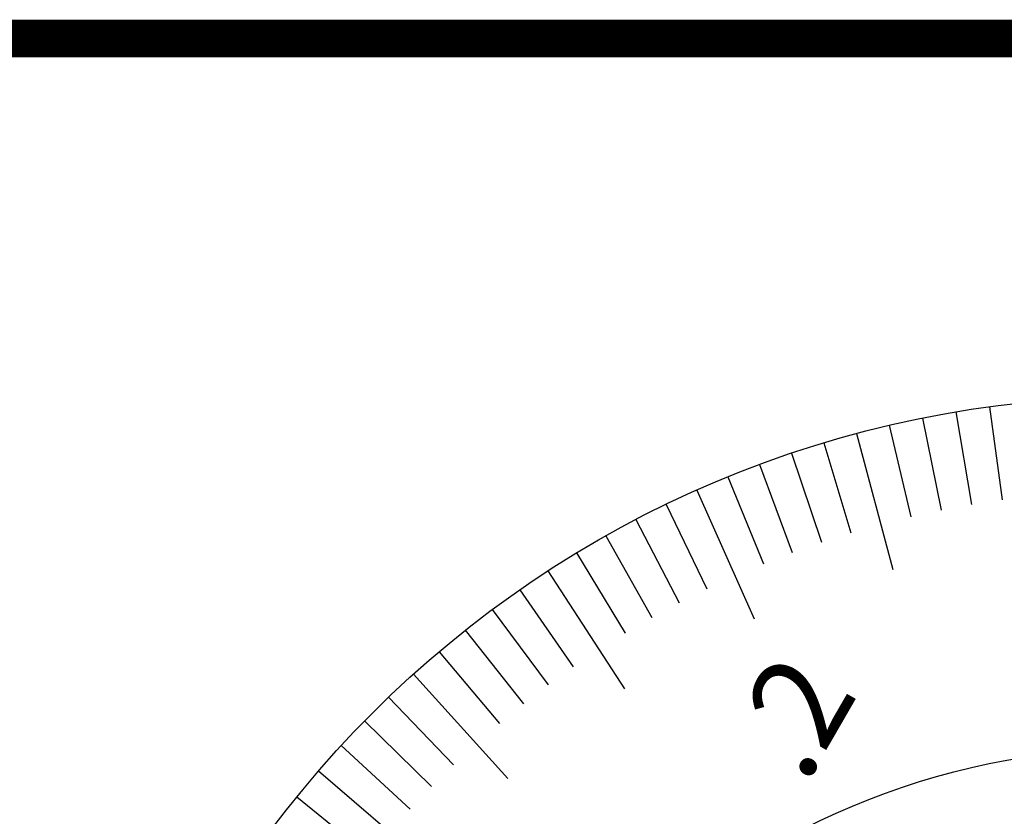
# Model space of a CAD drawing. Extents: x 116 to 508, y 325 to 597.
# Drawn here: x 307 to 328, y 580 to 597 of the extents above; entities that cross this region are included whole.
import ezdxf

# ---------------------------------------------------------------- set-up
doc = ezdxf.new("R2010")
doc.units = 0
for name, color, linetype in [('C', 7, 'CONTINUOUS'), ('外形線', 7, 'CONTINUOUS'), ('文字', 6, 'CONTINUOUS'), ('目盛', 72, 'CONTINUOUS')]:
    doc.layers.add(name, color=color, linetype=linetype)
doc.styles.add('STYLE3', font='romans.shx', dxfattribs={"bigfont": 'bigfont.shx'})

msp = doc.modelspace()

# ---------------------------------------------------------------- linework, layer by layer
at = {"layer": 'C', "const_width": 0.8}
msp.add_lwpolyline([(115.999, 596.459), (493.499, 596.459), (493.499, 325.124), (115.999, 325.124), (115.999, 596.459)], dxfattribs=at)
at = {"layer": '外形線'}
for radius in [23, 15.5]:
    msp.add_circle((330.488, 565.823), radius, dxfattribs=at)
at = {"layer": '目盛'}
for p, q in [((326.656, 588.502), (326.989, 586.53)), ((327.37, 588.611), (327.641, 586.629)), ((325.945, 588.37), (326.34, 586.41)), ((324.539, 588.041), (325.315, 585.143)), ((325.239, 588.217), (325.696, 586.269)), ((323.844, 587.843), (324.421, 585.928)), ((323.155, 587.623), (323.793, 585.728)), ((322.474, 587.382), (323.171, 585.507)), ((321.801, 587.12), (322.556, 585.268)), ((321.136, 586.836), (322.356, 584.096)), ((320.481, 586.532), (321.351, 584.732)), ((319.835, 586.208), (320.762, 584.435)), ((319.2, 585.863), (320.182, 584.121)), ((318.576, 585.499), (319.612, 583.788)), ((317.964, 585.115), (319.598, 582.599)), ((317.364, 584.712), (318.506, 583.07)), ((316.778, 584.29), (317.97, 582.685)), ((316.204, 583.851), (317.446, 582.283)), ((315.645, 583.393), (316.936, 581.865)), ((315.101, 582.918), (317.108, 580.689)), ((314.571, 582.427), (315.955, 580.983)), ((314.058, 581.918), (315.486, 580.519)), ((313.56, 581.394), (315.032, 580.04)), ((313.079, 580.855), (314.593, 579.548)), ((312.616, 580.301), (314.947, 578.412))]:
    msp.add_line(p, q, dxfattribs=at)

# ---------------------------------------------------------------- texts
at = {"layer": '文字', "style": 'STYLE3'}
msp.add_text('.2', height=2, rotation=59.99, dxfattribs=at).set_placement((323.455, 580.538))

doc.saveas('drawing.dxf')
